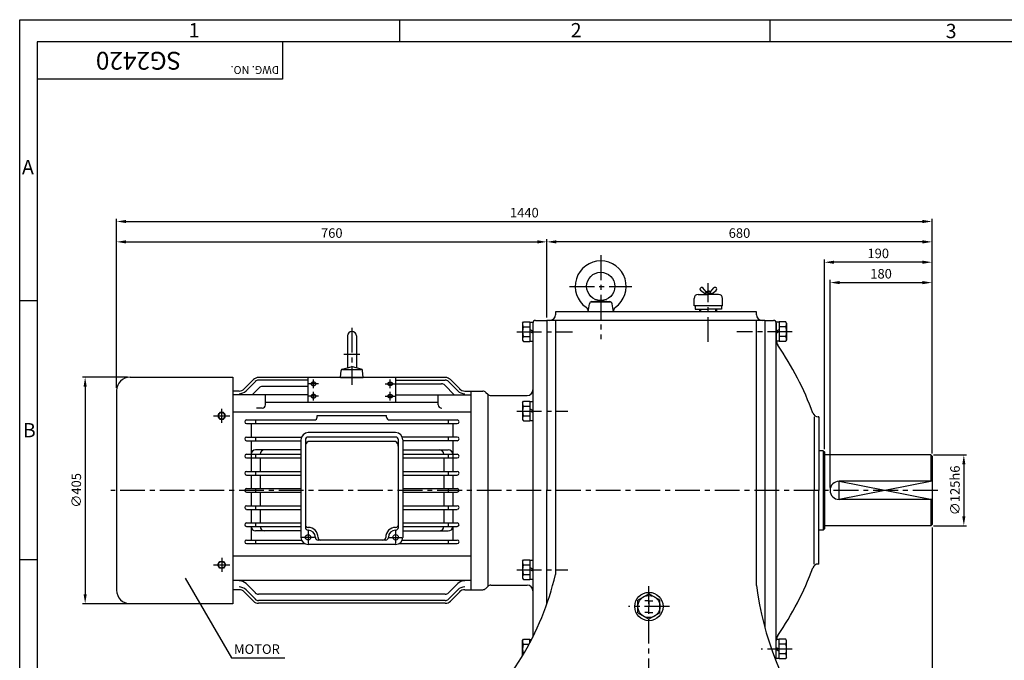
# Model space of a CAD drawing. Extents: x 1 to 388, y 5 to 277.
# Drawn here: x 8 to 256, y 116 to 277 of the extents above; entities that cross this region are included whole.
import ezdxf

# ---------------------------------------------------------------- set-up
doc = ezdxf.new("R2010")
doc.units = 0
doc.header["$LTSCALE"] = 5
doc.header["$MEASUREMENT"] = 0
doc.linetypes.add('CENTER', pattern=[2, 1.25, -0.25, 0.25, -0.25])
doc.layers.get('0').update_dxf_attribs({"color": 3, "linetype": 'CONTINUOUS'})
for name, color, linetype in [('2', 2, 'CONTINUOUS'), ('CENTER', 1, 'CENTER'), ('DIM', 2, 'CONTINUOUS'), ('LOGO', 5, 'CONTINUOUS'), ('NEEDLE', 2, 'CONTINUOUS'), ('TEXT', 4, 'CONTINUOUS'), ('THIN', 4, 'CONTINUOUS')]:
    doc.layers.add(name, color=color, linetype=linetype)
doc.styles.add('ROMANS', font='romans.shx')
doc.styles.get("Standard").update_dxf_attribs({"font": 'romans.shx'})

msp = doc.modelspace()

# ---------------------------------------------------------------- linework, layer by layer
for p, q in [((180.39, 208.15), (179.33, 208.91)), ((180.76, 208.57), (179.95, 209.53)), ((181.04, 208.7), (181.32, 208.7)), ((181.04, 208.48), (181.04, 208.7)), ((181.6, 208.7), (181.32, 208.7)), ((181.6, 208.48), (181.6, 208.7)), ((181.89, 208.57), (182.7, 209.53)), ((182.26, 208.15), (183.32, 208.91)), ((151.96, 206.11), (154.11, 206.33)), ((154.25, 206.33), (156.41, 206.11)), ((177.72, 205.03), (177.72, 206.85)), ((178.75, 207.88), (181.32, 207.88)), ((180.5, 208.07), (180.84, 208.48)), ((180.5, 208.07), (181.32, 208.07)), ((180.5, 207.88), (180.5, 207.94)), ((180.96, 208.48), (181.32, 208.48)), ((181.69, 208.48), (181.32, 208.48)), ((182.15, 208.07), (181.32, 208.07)), ((183.9, 207.88), (181.32, 207.88)), ((182.15, 208.07), (181.81, 208.48)), ((182.15, 207.88), (182.15, 207.94)), ((184.93, 205.03), (184.93, 206.85)), ((150.97, 203.48), (151.33, 205.52)), ((151.75, 206.05), (156.62, 206.05)), ((157.4, 203.48), (157.04, 205.52)), ((184.93, 205.03), (177.72, 205.03)), ((178.04, 205.03), (178.04, 204.2)), ((178.04, 204.2), (181.32, 204.2)), ((179.2, 203.48), (179.2, 204.2)), ((184.61, 204.2), (181.32, 204.2)), ((183.45, 203.48), (183.45, 204.2)), ((184.61, 205.03), (184.61, 204.2)), ((137.75, 201.34), (140.61, 201.34)), ((195.61, 201.34), (140.61, 201.34)), ((140.61, 201.34), (140.61, 195.63)), ((193.47, 203.48), (142.75, 203.48)), ((142.75, 203.48), (142.75, 202.77)), ((142.75, 201.34), (142.75, 137.25)), ((193.47, 202.77), (193.47, 203.48)), ((193.47, 134.46), (193.47, 201.34)), ((195.61, 201.34), (197.75, 201.34)), ((195.61, 201.34), (195.61, 158.48)), ((134.45, 200.61), (134.65, 200.95)), ((134.45, 200.61), (134.45, 196.35)), ((134.65, 200.95), (136.31, 200.95)), ((134.65, 199.72), (136.31, 199.72)), ((136.31, 200.95), (136.31, 196.01)), ((136.31, 200.9), (137.04, 200.9)), ((137.04, 198.61), (136.31, 199.03)), ((137.04, 200.63), (137.04, 158.48)), ((199.2, 200.9), (198.47, 200.9)), ((198.47, 158.48), (198.47, 200.9)), ((198.47, 200.63), (198.47, 196.29)), ((198.47, 198.61), (199.2, 199.03)), ((200.86, 200.95), (199.2, 200.95)), ((199.2, 200.95), (199.2, 196.01)), ((200.86, 199.72), (199.2, 199.72)), ((201.05, 200.61), (200.86, 200.95)), ((201.05, 200.61), (201.05, 196.35)), ((90.26, 197.41), (90.26, 189.4)), ((92.53, 197.41), (92.53, 189.4)), ((134.45, 196.35), (134.65, 196.01)), ((134.65, 197.25), (136.31, 197.25)), ((137.04, 198.1), (136.31, 198.52)), ((140.61, 197.05), (140.61, 195.63)), ((140.61, 197.05), (140.61, 158.48)), ((198.47, 198.1), (199.2, 198.52)), ((200.86, 197.25), (199.2, 197.25)), ((201.05, 196.35), (200.86, 196.01)), ((134.65, 196.01), (136.31, 196.01)), ((136.31, 196.07), (137.04, 196.07)), ((199.2, 196.07), (198.47, 196.07)), ((200.86, 196.01), (199.2, 196.01)), ((89.04, 189.07), (91.22, 189.66)), ((89.04, 188.99), (93.75, 188.99)), ((93.75, 189.07), (91.57, 189.66)), ((35.45, 187.05), (61.4, 187.05)), ((61.4, 187.05), (61.4, 129.91)), ((66.55, 186.41), (64.21, 184.06)), ((114.95, 186.94), (67.84, 186.94)), ((80.35, 180.65), (80.35, 186.94)), ((88.55, 186.94), (88.7, 188.68)), ((88.55, 186.94), (94.24, 186.94)), ((94.24, 186.94), (94.09, 188.68)), ((102.44, 180.65), (102.44, 186.94)), ((116.24, 186.41), (118.59, 184.06)), ((67.04, 185.92), (64.69, 183.58)), ((67.98, 184.33), (66.26, 182.61)), ((80.35, 186.26), (67.84, 186.26)), ((80.35, 184.66), (68.78, 184.66)), ((102.44, 186.26), (114.95, 186.26)), ((102.44, 185.35), (114.01, 185.35)), ((114.81, 185.01), (117.21, 182.61)), ((115.75, 185.92), (118.1, 183.58)), ((32.04, 183.64), (32.04, 133.33)), ((62.92, 183.52), (61.4, 183.52)), ((80.35, 182.61), (61.4, 182.61)), ((69.59, 180.07), (69.59, 182.61)), ((102.44, 182.61), (121.4, 182.61)), ((113.2, 180.07), (113.2, 182.61)), ((119.87, 183.52), (121.4, 183.52)), ((121.4, 183.52), (124.4, 183.52)), ((121.4, 183.52), (121.4, 133.44)), ((125.21, 183.19), (125.68, 182.72)), ((125.68, 182.72), (125.68, 134.24)), ((126.49, 182.39), (135.61, 182.39)), ((68.73, 179.22), (67.31, 179.22)), ((113.2, 180.65), (69.59, 180.65)), ((134.45, 180.61), (134.65, 180.95)), ((134.45, 180.61), (134.45, 176.35)), ((134.65, 180.95), (136.31, 180.95)), ((134.65, 179.72), (136.31, 179.72)), ((136.31, 180.95), (136.31, 176.01)), ((136.31, 180.9), (137.04, 180.9)), ((137.04, 178.61), (136.31, 179.03)), ((61.4, 178.29), (121.4, 178.29)), ((82.63, 176.92), (82.63, 177.38)), ((82.63, 177.38), (100.16, 177.38)), ((100.16, 176.92), (100.16, 177.38)), ((134.65, 177.25), (136.31, 177.25)), ((137.04, 178.1), (136.31, 178.52)), ((208.04, 177.05), (208.04, 158.48)), ((209.18, 177.05), (209.04, 177.05)), ((209.18, 177.05), (209.18, 158.48)), ((64.81, 176.24), (81.95, 176.24)), ((64.81, 175.33), (117.98, 175.33)), ((65.95, 175.33), (65.95, 171.91)), ((100.84, 176.24), (117.98, 176.24)), ((115.7, 176.24), (115.7, 175.33)), ((116.84, 175.33), (116.84, 171.91)), ((134.45, 176.35), (134.65, 176.01)), ((134.65, 176.01), (136.31, 176.01)), ((136.31, 176.07), (137.04, 176.07)), ((64.81, 171.91), (78.67, 171.91)), ((67.09, 171.91), (67.09, 171)), ((102.43, 173.05), (80.36, 173.05)), ((102.43, 171.91), (80.36, 171.91)), ((117.98, 171.91), (104.12, 171.91)), ((115.7, 171.91), (115.7, 171)), ((64.81, 171), (78.54, 171)), ((65.95, 171), (65.95, 163.26)), ((78.54, 171.23), (78.54, 146.64)), ((79.68, 171.23), (79.68, 149.15)), ((102.43, 170.78), (80.36, 170.78)), ((103.11, 171.23), (103.11, 149.15)), ((104.25, 171.23), (104.25, 146.64)), ((117.98, 171), (104.25, 171)), ((116.84, 171), (116.84, 163.26)), ((64.81, 167.59), (78.54, 167.59)), ((64.81, 166.68), (78.54, 166.68)), ((78.54, 168.73), (67.09, 168.73)), ((67.09, 167.59), (67.09, 166.68)), ((68.23, 166.68), (68.23, 163.26)), ((104.25, 168.73), (115.7, 168.73)), ((104.25, 167.59), (117.98, 167.59)), ((104.25, 166.68), (117.98, 166.68)), ((114.57, 166.68), (114.57, 163.26)), ((115.7, 167.59), (115.7, 166.68)), ((210.32, 168.48), (209.18, 168.48)), ((210.32, 168.48), (210.61, 168.2)), ((210.32, 168.48), (210.32, 148.48)), ((210.61, 168.2), (210.61, 148.77)), ((237.47, 167.41), (210.61, 167.41)), ((237.75, 167.13), (237.47, 167.41)), ((237.47, 167.41), (237.47, 160.77)), ((237.75, 167.13), (237.75, 149.84)), ((64.81, 163.26), (78.54, 163.26)), ((64.81, 162.35), (78.54, 162.35)), ((65.95, 162.35), (65.95, 158.94)), ((67.09, 163.26), (67.09, 162.35)), ((68.23, 162.35), (68.23, 158.94)), ((104.25, 163.26), (117.98, 163.26)), ((104.25, 162.35), (117.98, 162.35)), ((114.57, 162.35), (114.57, 158.94)), ((115.7, 163.26), (115.7, 162.35)), ((116.84, 162.35), (116.84, 158.94)), ((237.75, 160.77), (214.32, 160.77)), ((64.81, 158.94), (78.54, 158.94)), ((64.81, 158.03), (78.54, 158.03)), ((65.95, 158.03), (65.95, 154.61)), ((67.09, 158.94), (67.09, 158.03)), ((68.23, 158.03), (68.23, 154.61)), ((104.25, 158.94), (117.98, 158.94)), ((104.25, 158.03), (117.98, 158.03)), ((114.57, 158.03), (114.57, 154.61)), ((115.7, 158.94), (115.7, 158.03)), ((116.84, 158.03), (116.84, 154.61)), ((137.04, 158.48), (137.04, 121.5)), ((140.61, 129.91), (140.61, 158.48)), ((195.61, 158.48), (195.61, 123.75)), ((198.47, 116.34), (198.47, 158.48)), ((208.04, 139.91), (208.04, 158.48)), ((209.18, 139.91), (209.18, 158.48)), ((64.81, 154.61), (78.54, 154.61)), ((67.09, 154.61), (67.09, 153.7)), ((104.25, 154.61), (117.98, 154.61)), ((115.7, 154.61), (115.7, 153.7)), ((237.75, 156.2), (214.32, 156.2)), ((237.47, 156.2), (237.47, 149.55)), ((64.81, 153.7), (78.54, 153.7)), ((65.95, 153.7), (65.95, 150.29)), ((68.23, 153.7), (68.23, 150.29)), ((104.25, 153.7), (117.98, 153.7)), ((114.57, 153.7), (114.57, 150.29)), ((116.84, 153.7), (116.84, 150.29)), ((64.81, 150.29), (78.54, 150.29)), ((64.81, 149.38), (78.54, 149.38)), ((65.95, 149.38), (65.95, 145.96)), ((67.09, 150.29), (67.09, 149.38)), ((104.25, 150.29), (117.98, 150.29)), ((104.25, 149.38), (117.98, 149.38)), ((115.7, 150.29), (115.7, 149.38)), ((116.84, 149.38), (116.84, 145.96)), ((237.47, 149.55), (210.61, 149.55)), ((237.47, 149.55), (237.75, 149.84)), ((78.54, 148.24), (67.09, 148.24)), ((104.25, 148.24), (115.7, 148.24)), ((210.32, 148.48), (209.18, 148.48)), ((210.61, 148.77), (210.32, 148.48)), ((64.81, 145.96), (78.67, 145.96)), ((64.81, 145.05), (79.48, 145.05)), ((67.09, 145.96), (67.09, 145.05)), ((102.43, 144.82), (80.36, 144.82)), ((99.93, 145.96), (82.86, 145.96)), ((104.12, 145.96), (117.98, 145.96)), ((115.7, 145.96), (115.7, 145.05)), ((121.4, 141.86), (61.4, 141.86)), ((134.45, 140.61), (134.65, 140.95)), ((134.45, 140.61), (134.45, 136.35)), ((134.65, 140.95), (136.31, 140.95)), ((134.65, 139.72), (136.31, 139.72)), ((136.31, 140.95), (136.31, 136.01)), ((136.31, 140.9), (137.04, 140.9)), ((209.18, 139.91), (209.04, 139.91)), ((134.65, 137.25), (136.31, 137.25)), ((137.04, 138.61), (136.31, 139.03)), ((137.04, 138.1), (136.31, 138.52)), ((121.4, 135.72), (61.4, 135.72)), ((67.04, 132.63), (64.69, 134.98)), ((115.75, 132.63), (118.1, 134.98)), ((125.21, 133.77), (125.68, 134.24)), ((126.49, 134.58), (135.61, 134.58)), ((134.45, 136.35), (134.65, 136.01)), ((134.65, 136.01), (136.31, 136.01)), ((136.31, 136.07), (137.04, 136.07)), ((62.92, 133.44), (61.4, 133.44)), ((66.55, 130.56), (64.21, 132.91)), ((67.04, 131.04), (64.69, 133.39)), ((114.95, 132.3), (67.84, 132.3)), ((115.75, 131.04), (118.1, 133.39)), ((116.24, 130.56), (118.59, 132.91)), ((119.87, 133.44), (121.4, 133.44)), ((121.4, 133.44), (124.4, 133.44)), ((163.54, 130.8), (166.32, 132.41)), ((169.11, 130.8), (166.32, 132.41)), ((61.4, 129.91), (35.45, 129.91)), ((114.95, 130.71), (67.84, 130.71)), ((114.95, 130.02), (67.84, 130.02)), ((163.54, 127.59), (163.54, 130.8)), ((166.32, 130.66), (165.31, 130.66)), ((166.32, 130.66), (166.32, 129.2)), ((166.32, 130.66), (167.34, 130.66)), ((166.32, 127.73), (166.32, 129.2)), ((169.11, 127.59), (169.11, 130.8)), ((163.54, 127.59), (166.32, 125.98)), ((166.32, 127.73), (165.31, 127.73)), ((166.32, 127.73), (167.34, 127.73)), ((169.11, 127.59), (166.32, 125.98)), ((134.45, 120.61), (134.65, 120.95)), ((134.45, 116.81), (134.45, 120.61)), ((134.65, 120.95), (136.31, 120.95)), ((134.65, 119.72), (136.11, 119.72)), ((136.31, 120.09), (136.31, 120.95)), ((136.31, 120.9), (136.73, 120.9)), ((199.2, 120.9), (198.47, 120.9)), ((199.2, 116.01), (199.2, 120.95)), ((200.86, 120.95), (199.2, 120.95)), ((200.86, 119.72), (199.2, 119.72)), ((201.05, 120.61), (200.86, 120.95)), ((201.05, 116.35), (201.05, 120.61)), ((134.65, 117.25), (134.71, 117.25)), ((198.47, 118.87), (199.2, 118.45)), ((198.47, 118.36), (199.2, 117.94)), ((200.86, 117.25), (199.2, 117.25)), ((199.2, 116.07), (198.47, 116.07)), ((200.86, 116.01), (199.2, 116.01)), ((201.05, 116.35), (200.86, 116.01))]:
    msp.add_line(p, q)
for points in [[(82.32, 185.35, 0.132138), (82.28, 185.5, 0.106661), (82.14, 185.65, 0.083339), (81.96, 185.74, 0.072039), (81.72, 185.77, 0.072039), (81.48, 185.74, 0.083339), (81.3, 185.65, 0.106661), (81.16, 185.5, 0.132138), (81.12, 185.35, 0.132138), (81.16, 185.19, 0.106661), (81.3, 185.04, 0.083339), (81.48, 184.95, 0.072039), (81.72, 184.92, 0.072039), (81.96, 184.95, 0.083339), (82.14, 185.04, 0.106661), (82.28, 185.19, 0.132138)], [(100.47, 185.35, -0.132138), (100.51, 185.5, -0.106661), (100.65, 185.65, -0.083339), (100.83, 185.74, -0.072039), (101.07, 185.77, -0.072039), (101.31, 185.74, -0.083339), (101.5, 185.65, -0.106661), (101.63, 185.5, -0.132138), (101.67, 185.35, -0.132138), (101.63, 185.19, -0.106661), (101.5, 185.04, -0.083339), (101.31, 184.95, -0.072039), (101.07, 184.92, -0.072039), (100.83, 184.95, -0.083339), (100.65, 185.04, -0.106661), (100.51, 185.19, -0.132138)], [(82.32, 182.24, 0.132138), (82.28, 182.39, 0.106661), (82.14, 182.54, 0.083339), (81.96, 182.63, 0.072039), (81.72, 182.67, 0.072039), (81.48, 182.63, 0.083339), (81.3, 182.54, 0.106661), (81.16, 182.39, 0.132138), (81.12, 182.24, 0.132138), (81.16, 182.08, 0.106661), (81.3, 181.94, 0.083339), (81.48, 181.84, 0.072039), (81.72, 181.81, 0.072039), (81.96, 181.84, 0.083339), (82.14, 181.94, 0.106661), (82.28, 182.08, 0.132138)], [(100.47, 182.24, -0.132138), (100.51, 182.39, -0.106661), (100.65, 182.54, -0.083339), (100.83, 182.63, -0.072039), (101.07, 182.67, -0.072039), (101.31, 182.63, -0.083339), (101.5, 182.54, -0.106661), (101.63, 182.39, -0.132138), (101.67, 182.24, -0.132138), (101.63, 182.08, -0.106661), (101.5, 181.94, -0.083339), (101.31, 181.84, -0.072039), (101.07, 181.81, -0.072039), (100.83, 181.84, -0.083339), (100.65, 181.94, -0.106661), (100.51, 182.08, -0.132138)]]:
    msp.add_lwpolyline(points, format="xyb", close=True)
for points in [[(59.04, 178.12), (58.06, 178.12), (57.56, 177.26), (58.06, 176.41), (59.04, 176.41), (59.54, 177.26)], [(59.04, 138.85), (58.06, 138.85), (57.56, 139.7), (58.06, 140.55), (59.04, 140.55), (59.54, 139.7)]]:
    msp.add_lwpolyline(points, close=True)
for centre, radius in [((154.18, 209.91), 3.57), ((58.55, 177.26), 0.854), ((102.43, 146.64), 0.683), ((58.55, 139.7), 0.854), ((166.32, 129.2), 3.57), ((166.32, 129.2), 2.79)]:
    msp.add_circle(centre, radius)
for centre, radius, start, end in [((154.18, 209.91), 6.43, 304.9347, 235.0653), ((179.64, 209.22), 0.437, 35.1865, 243.6396), ((183.01, 209.22), 0.437, 296.3604, 144.8135), ((154.18, 205.62), 0.714, 84.0917, 95.9083), ((178.75, 206.85), 1.03, 90, 180), ((180.24, 207.94), 0.257, 0, 54.4541), ((180.96, 208.73), 0.257, 220.2276, 270), ((181.69, 208.73), 0.257, 270, 319.7724), ((182.41, 207.94), 0.257, 125.5459, 180), ((183.9, 206.85), 1.03, 360, 90), ((149.85, 203.7), 1.14, 350, 55.0653), ((152.03, 205.4), 0.714, 95.9083, 170), ((156.33, 205.4), 0.714, 10, 84.0917), ((158.52, 203.7), 1.14, 124.9347, 190), ((137.75, 200.63), 0.714, 90, 180), ((141.32, 202.77), 1.43, 270, 0), ((194.9, 202.77), 1.43, 180, 270), ((197.75, 200.63), 0.714, 0, 90), ((135.52, 200.34), 1.07, 155.2644, 215.2644), ((138.44, 198.48), 3.99, 161.9408, 198.0592), ((199.98, 200.34), 1.07, 324.7356, 24.7356), ((197.07, 198.48), 3.99, 341.9408, 18.0592), ((91.4, 197.41), 1.14, 0, 180), ((135.52, 196.63), 1.07, 144.7356, 204.7356), ((200.61, 196.29), 2.14, 180, 214.4251), ((199.98, 196.63), 1.07, 335.2644, 35.2644), ((134.03, 150.66), 78.57, 20.3486, 34.4251), ((89.15, 188.63), 0.455, 105, 175), ((89.04, 188.65), 0.341, 90, 175), ((91.4, 189), 0.683, 75, 105), ((93.64, 188.63), 0.455, 5, 75), ((93.75, 188.65), 0.341, 5, 90), ((35.45, 183.64), 3.41, 90, 180), ((67.84, 185.12), 1.82, 90, 135), ((114.95, 185.12), 1.82, 45, 90), ((62.92, 185.35), 1.82, 270, 315), ((67.84, 185.12), 1.14, 90, 135), ((68.78, 183.52), 1.14, 90, 135), ((114.01, 184.21), 1.14, 45, 90), ((114.95, 185.12), 1.14, 45, 90), ((119.87, 185.35), 1.82, 225, 270), ((62.92, 185.35), 2.5, 270, 315), ((119.87, 185.35), 2.5, 225, 270), ((124.4, 182.39), 1.14, 45, 90), ((126.49, 183.52), 1.14, 225, 270), ((135.61, 183.82), 1.43, 270, 0), ((68.73, 180.07), 0.857, 270, 0), ((114.06, 180.07), 0.857, 180, 270), ((135.52, 180.34), 1.07, 155.2644, 215.2644), ((138.44, 178.48), 3.99, 161.9408, 198.0592), ((81.95, 176.92), 0.683, 270, 0), ((100.84, 176.92), 0.683, 180, 270), ((135.52, 176.63), 1.07, 144.7356, 204.7356), ((209.04, 178.48), 1.43, 200.3486, 270), ((64.81, 171.46), 0.455, 90, 270), ((80.36, 171.23), 1.82, 90, 180), ((80.36, 171.23), 0.683, 90, 180), ((102.43, 171.23), 1.82, 0, 90), ((102.43, 171.23), 0.683, 0, 90), ((117.98, 171.46), 0.455, 270, 90), ((80.88, 169.69), 1.2, 115.4922, 182.5802), ((101.91, 169.69), 1.2, 357.4198, 64.5078), ((64.81, 167.13), 0.455, 90, 270), ((67.09, 167.59), 1.14, 90, 180), ((69.36, 167.59), 1.14, 90, 180), ((113.43, 167.59), 1.14, 360, 90), ((115.7, 167.59), 1.14, 360, 90), ((117.98, 167.13), 0.455, 270, 90), ((64.81, 162.81), 0.455, 90, 270), ((117.98, 162.81), 0.455, 270, 90), ((214.32, 158.48), 2.29, 90, 270), ((64.81, 158.48), 0.455, 90, 270), ((117.98, 158.48), 0.455, 270, 90), ((64.81, 154.16), 0.455, 90, 270), ((117.98, 154.16), 0.455, 270, 90), ((64.81, 149.83), 0.455, 90, 270), ((67.09, 149.38), 1.14, 180, 270), ((69.36, 149.38), 1.14, 180, 270), ((80.36, 149.83), 0.683, 180, 270), ((80.36, 149.15), 0.683, 180, 270), ((80.36, 146.64), 2.5, 0, 90), ((102.43, 146.64), 2.5, 90, 180), ((102.43, 149.83), 0.683, 270, 0), ((102.43, 149.15), 0.683, 270, 0), ((113.43, 149.38), 1.14, 270, 360), ((115.7, 149.38), 1.14, 270, 360), ((117.98, 149.83), 0.455, 270, 90), ((80.36, 146.64), 1.82, 180, 270), ((80.36, 146.64), 1.82, 0, 90), ((82.86, 146.64), 0.683, 180, 270), ((83.55, 146.64), 0.683, 180, 270), ((99.24, 146.64), 0.683, 270, 0), ((99.93, 146.64), 0.683, 270, 0), ((102.43, 146.64), 1.82, 90, 180), ((102.43, 146.64), 1.82, 270, 0), ((64.81, 145.51), 0.455, 90, 270), ((117.98, 145.51), 0.455, 270, 90), ((135.52, 140.34), 1.07, 155.2644, 215.2644), ((138.44, 138.48), 3.99, 161.9408, 198.0592), ((209.04, 138.48), 1.43, 90, 159.6514), ((73.21, 153.58), 71.43, 310.41, 346.7899), ((135.52, 136.63), 1.07, 144.7356, 204.7356), ((134.03, 166.3), 78.57, 325.5749, 339.6514), ((62.92, 133.21), 2.5, 45, 90), ((119.87, 133.21), 2.5, 90, 135), ((126.49, 133.44), 1.14, 90, 135), ((135.61, 133.15), 1.43, 0, 90), ((269.99, 144.19), 77.14, 187.2455, 216.0225), ((35.45, 133.33), 3.41, 180, 270), ((62.92, 131.62), 2.5, 45, 90), ((62.92, 131.62), 1.82, 45, 90), ((67.84, 133.44), 1.14, 225, 270), ((114.95, 133.44), 1.14, 270, 315), ((119.87, 131.62), 2.5, 90, 135), ((119.87, 131.62), 1.82, 90, 135), ((124.4, 134.58), 1.14, 270, 315), ((67.84, 131.85), 1.82, 225, 270), ((67.84, 131.85), 1.14, 225, 270), ((114.95, 131.85), 1.14, 270, 315), ((114.95, 131.85), 1.82, 270, 315), ((200.61, 120.67), 2.14, 145.5749, 180), ((135.52, 120.34), 1.07, 155.2644, 215.2644), ((138.44, 118.48), 3.99, 161.9408, 198.0592), ((199.98, 120.34), 1.07, 324.7356, 24.7356), ((197.07, 118.48), 3.99, 341.9408, 18.0592), ((135.52, 116.63), 1.07, 144.7356, 168.4349), ((199.98, 116.63), 1.07, 335.2644, 35.2644), ((197.75, 116.34), 0.714, 314.5599, 0)]:
    msp.add_arc(centre, radius, start, end)
at = {"layer": '2'}
for p, q in [((179.41, 203.48), (179.41, 204.2)), ((183.24, 203.48), (183.24, 204.2))]:
    msp.add_line(p, q, dxfattribs=at)
msp.add_lwpolyline([(237.75, 160.77), (214.32, 156.2), (214.32, 160.77), (237.75, 156.2)], dxfattribs=at)
at = {"layer": 'CENTER'}
for p, q in [((154.18, 217.77), (154.18, 196.63)), ((146.32, 209.91), (162.04, 209.91)), ((181.32, 195.92), (181.32, 210.71)), ((91.4, 199.46), (91.4, 185.12)), ((133.02, 198.48), (147.04, 198.48)), ((202.48, 198.48), (188.47, 198.48)), ((89.35, 192.86), (93.44, 192.86)), ((81.72, 184.23), (81.72, 186.46)), ((101.07, 184.23), (101.07, 186.46)), ((83, 185.35), (80.44, 185.35)), ((99.79, 185.35), (102.35, 185.35)), ((83, 182.24), (80.44, 182.24)), ((81.72, 181.13), (81.72, 183.35)), ((99.79, 182.24), (102.35, 182.24)), ((101.07, 181.13), (101.07, 183.35)), ((58.55, 175.5), (58.55, 179.03)), ((56.51, 177.26), (60.59, 177.26)), ((133.02, 178.48), (145.91, 178.48)), ((239.18, 158.48), (30.61, 158.48)), ((81.95, 146.64), (78.77, 146.64)), ((80.36, 148.24), (80.36, 145.05)), ((100.84, 146.64), (104.02, 146.64)), ((102.43, 148.24), (102.43, 145.05)), ((56.51, 139.7), (60.59, 139.7)), ((58.55, 141.46), (58.55, 137.94)), ((133.02, 138.48), (145.91, 138.48)), ((166.32, 99.88), (166.32, 134.37)), ((171.5, 129.2), (161.15, 129.2)), ((202.48, 118.48), (194.69, 118.48))]:
    msp.add_line(p, q, dxfattribs=at)
at = {"layer": 'DIM'}
for p, q in [((103.45, 271.58), (103.45, 277.15)), ((196.89, 271.58), (196.89, 277.15)), ((32.04, 221.82), (32.04, 226.95)), ((34.44, 226.27), (235.35, 226.27)), ((237.75, 221.82), (237.75, 226.95)), ((32.04, 184.32), (32.04, 221.82)), ((34.44, 221.14), (138.21, 221.14)), ((140.61, 202.03), (140.61, 221.82)), ((235.35, 221.14), (143.01, 221.14)), ((237.75, 216.69), (237.75, 221.82)), ((210.61, 168.88), (210.61, 216.69)), ((237.75, 167.81), (237.75, 216.69)), ((235.35, 216), (213.01, 216)), ((212.04, 159.17), (212.04, 211.56)), ((214.44, 210.87), (235.35, 210.87)), ((12, 206.26), (7.59, 206.26)), ((34.77, 187.05), (23.41, 187.05)), ((24.1, 184.65), (24.1, 132.31)), ((238.15, 167.41), (246.46, 167.41)), ((245.78, 165.01), (245.78, 151.95)), ((237.75, 149.15), (237.75, 80.81)), ((238.15, 149.55), (246.46, 149.55)), ((12, 140.94), (7.59, 140.94)), ((49.37, 136.31), (60.99, 116.29)), ((34.77, 129.91), (23.41, 129.91)), ((60.99, 116.29), (74.49, 116.29))]:
    msp.add_line(p, q, dxfattribs=at)
for points in [[(34.44, 226.67), (34.44, 225.87), (32.04, 226.27)], [(235.35, 226.67), (235.35, 225.87), (237.75, 226.27)], [(34.44, 221.54), (34.44, 220.74), (32.04, 221.14)], [(138.21, 221.54), (138.21, 220.74), (140.61, 221.14)], [(143.01, 221.54), (143.01, 220.74), (140.61, 221.14)], [(235.35, 221.54), (235.35, 220.74), (237.75, 221.14)], [(213.01, 216.4), (213.01, 215.6), (210.61, 216)], [(235.35, 216.4), (235.35, 215.6), (237.75, 216)], [(214.44, 211.27), (214.44, 210.47), (212.04, 210.87)], [(235.35, 211.27), (235.35, 210.47), (237.75, 210.87)], [(23.7, 184.65), (24.5, 184.65), (24.1, 187.05)], [(245.38, 165.01), (246.18, 165.01), (245.78, 167.41)], [(245.38, 151.95), (246.18, 151.95), (245.78, 149.55)], [(23.7, 132.31), (24.5, 132.31), (24.1, 129.91)]]:
    msp.add_solid(points, dxfattribs=at)
at = {"layer": 'LOGO'}
for p, q in [((383.77, 271.58), (12, 271.58)), ((12, 271.58), (12, 10.3))]:
    msp.add_line(p, q, dxfattribs=at)
at = {"layer": 'NEEDLE'}
for p, q in [((7.59, 277.15), (388.24, 277.15)), ((7.59, 4.61), (7.59, 277.15))]:
    msp.add_line(p, q, dxfattribs=at)
at = {"layer": 'THIN'}
for p, q in [((73.86, 271.58), (73.86, 262.15)), ((73.86, 262.15), (12, 262.15))]:
    msp.add_line(p, q, dxfattribs=at)
at = {"layer": 'THIN', "color": 3, "linetype": 'Continuous'}
msp.add_line((67.09, 176.24), (67.09, 175.33), dxfattribs=at)
at = {"layer": 'THIN', "color": 3}
msp.add_line((103.31, 145.05), (117.98, 145.05), dxfattribs=at)
msp.add_circle((80.36, 146.64), 0.683, dxfattribs=at)
for centre, start, end in [((64.81, 175.78), 90, 270), ((117.98, 175.78), 270, 90)]:
    msp.add_arc(centre, 0.455, start, end, dxfattribs=at)

# ---------------------------------------------------------------- texts
at = {"style": 'ROMANS'}
msp.add_text('SG2420', height=4.5, rotation=180, dxfattribs=at).set_placement((48.33, 269.05))
at = {"layer": 'DIM', "style": 'ROMANS'}
msp.add_text('MOTOR', height=2.4, dxfattribs=at).set_placement((61.66, 117.25))
at = {"layer": 'DIM', "char_height": 2.4, "attachment_point": 5, "style": 'ROMANS'}
for s, insert in [('\\A1;1440', (134.9, 228.5)), ('\\A1;760', (86.32, 223.36)), ('\\A1;680', (189.18, 223.36)), ('\\A1;190', (224.18, 218.23)), ('\\A1;180', (224.9, 213.1))]:
    msp.add_mtext(s, dxfattribs=dict(at, insert=insert))
at = {"layer": 'DIM', "char_height": 2.4, "attachment_point": 5, "rotation": 90, "style": 'ROMANS'}
for s, insert in [('\\A1;∅125h6', (243.55, 158.48)), ('\\A1;∅405', (21.87, 158.48))]:
    msp.add_mtext(s, dxfattribs=dict(at, insert=insert))
at = {"layer": 'TEXT'}
msp.add_text('DWG. NO.', height=2, rotation=180, dxfattribs=at).set_placement((73.06, 265.47))
at = {"layer": 'THIN'}
for s, p in [('1', (50.24, 272.71)), ('2', (146.61, 272.71)), ('3', (241.21, 272.5)), ('A', (8.17, 238.18)), ('B', (8.4, 171.86))]:
    msp.add_text(s, height=3.6, dxfattribs=at).set_placement(p)

doc.saveas('drawing.dxf')
